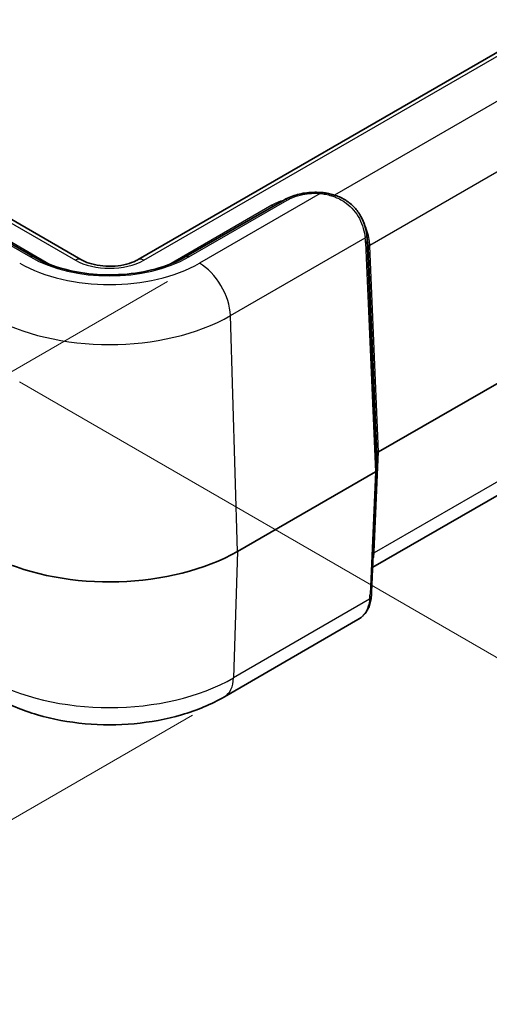
# Model space of a CAD drawing. Units: millimetres. Extents: x 0 to 5875, y 0 to 563.
# Drawn here: x 221 to 264, y 351 to 441 of the extents above; entities that cross this region are included whole.
import ezdxf

# ---------------------------------------------------------------- set-up
doc = ezdxf.new("R2010")
doc.units = ezdxf.units.MM
doc.header["$LTSCALE"] = 2
doc.layers.get('Defpoints').update_dxf_attribs({"lineweight": 25})
for name, color, linetype, lineweight in [('Dimension (ISO)', 7, 'Continuous', 18), ('Visible (ISO)', 7, 'Continuous', 35), ('Visible Narrow (ISO)', 7, 'Continuous', 25)]:
    doc.layers.add(name, color=color, linetype=linetype, lineweight=lineweight)
doc.styles.add('Note Text (TK)', font='txt')
doc.dimstyles.new('Default - Method 1b (TK)', dxfattribs={"dimscale": 2, "dimtxt": 2.5, "dimasz": 2.5, "dimexe": 1, "dimexo": 1.5, "dimgap": 1, "dimtad": 1, "dimtoh": 1, "dimrnd": 1e-08, "dimdsep": 46, "dimtxsty": 'Note Text (TK)', "dimcen": 0.09, "dimdle": 5, "dimclrd": 100, "dimclre": 100, "dimclrt": 7, "dimadec": 1, "dimazin": 1, "dimtfac": 1, "dimtmove": 0, "dimatfit": 3, "dimfxl": 0, "dimtolj": 1, "dimlwd": -1, "dimlwe": -1, "dimarcsym": 0})

# ---------------------------------------------------------------- blocks, each defined once
blk = doc.blocks.new('*D6')
at = {"layer": 'Defpoints', "color": 0, "transparency": 16777216}
for p in [(324.615, 477.509), (391.083, 439.134), (217.696, 409.306)]:
    blk.add_point(p, dxfattribs=at)
at = {"layer": 'Dimension (ISO)', "color": 100, "transparency": 16777216}
for p, q in [((327.543, 475.818), (393.035, 438.007)), ((288.38, 373.619), (386.868, 436.445)), ((220.624, 407.615), (286.116, 369.803))]:
    blk.add_line(p, q, dxfattribs=at)
for points in [[(386.419, 437.147), (387.316, 435.742), (391.083, 439.134)], [(287.932, 374.322), (288.828, 372.917), (284.164, 370.93)]]:
    blk.add_solid(points, dxfattribs=at)
at = {"layer": 'Dimension (ISO)', "color": 7, "transparency": 16777216, "insert": (329.04, 404.894), "char_height": 5, "attachment_point": 4, "rotation": 32.53373, "style": 'Note Text (TK)'}
blk.add_mtext('\\A1;{\\Q-27.466;\\W0.838;\\H0.816x; \\fＭＳ Ｐゴシック|b0|i0;\\H5.0000;153.9}', dxfattribs=at)
blk = doc.blocks.new('*D7')
at = {"layer": 'Defpoints', "color": 0, "transparency": 16777216}
for p in [(237.055, 418.443), (190.386, 391.498), (239.339, 378.889)]:
    blk.add_point(p, dxfattribs=at)
at = {"layer": 'Dimension (ISO)', "color": 100, "transparency": 16777216}
for p, q in [((234.147, 416.764), (188.447, 390.379)), ((192.382, 356.936), (190.674, 386.507)), ((236.431, 377.21), (190.731, 350.825))]:
    blk.add_line(p, q, dxfattribs=at)
for points in [[(191.506, 386.555), (189.842, 386.459), (190.386, 391.498)], [(193.214, 356.984), (191.55, 356.888), (192.67, 351.944)]]:
    blk.add_solid(points, dxfattribs=at)
at = {"layer": 'Dimension (ISO)', "color": 7, "transparency": 16777216, "insert": (195.807, 375.669), "char_height": 5, "attachment_point": 4, "rotation": 273.30477, "style": 'Note Text (TK)'}
blk.add_mtext('\\A1;{\\Q-26.695;\\W0.844;\\H0.816x; \\fＭＳ Ｐゴシック|b0|i0;\\H5.0000;48}', dxfattribs=at)

msp = doc.modelspace()

# ---------------------------------------------------------------- linework, layer by layer
at = {"layer": 'Visible (ISO)'}
for p, q in [((317.3885, 468.3737), (231.475, 418.7716)), ((226.2324, 418.7716), (174.9671, 448.3696)), ((221.8862, 419.0355), (212.8972, 424.2253)), ((244.8102, 424.2253), (235.8212, 419.0355)), ((252.3262, 420.9758), (252.4143, 420.268)), ((267.9518, 409.6211), (253.3952, 401.2168)), ((253.2489, 401.0128), (253.2489, 399.6188)), ((240.521, 392.1509), (253.1025, 399.4148)), ((253.2487, 399.6116), (252.7655, 388.4297)), ((267.0785, 398.9012), (252.8634, 390.6941)), ((251.5129, 385.9175), (239.3389, 378.8888))]:
    msp.add_line(p, q, dxfattribs=at)
for centre, major_axis, ratio, start_param, end_param in [((247.6699, 417.8946), (-2.9805, -5.8774), 0.6190507, 2.3987876, 2.405836), ((253.7492, 401.0127), (0.5003, -0.0002), 0.5770588, 2.3569511, 3.1418446), ((252.7486, 399.619), (0.5003, -0.0002), 0.5770588, 5.4985438, 6.2834373), ((228.8537, 398.887), (16.5, 0), 0.5773503, 4.0286861, 5.4977871)]:
    msp.add_ellipse(centre, major_axis=major_axis, ratio=ratio, start_param=start_param, end_param=end_param, dxfattribs=at)
for points, knots in [([(244.8102, 424.2253), (244.9884, 424.3282), (245.1797, 424.4198), (245.5827, 424.5801), (245.7945, 424.6489), (246.2329, 424.7628), (246.4596, 424.8081), (246.9216, 424.8743), (247.1571, 424.8953), (247.6304, 424.9126), (247.8683, 424.909), (248.1041, 424.8929)], [0, 0, 0, 0, 0.06591078, 0.06591078, 0.13182157, 0.13182157, 0.19773235, 0.19773235, 0.26364313, 0.26364313, 0.32955391, 0.32955391, 0.32955391, 0.32955391]), ([(249.1289, 424.7157), (249.061, 424.7355), (248.9928, 424.7535), (248.8564, 424.7862), (248.788, 424.8009), (248.6512, 424.8271), (248.5828, 424.8387), (248.4459, 424.8589), (248.3775, 424.8676), (248.2407, 424.8822), (248.1724, 424.8882), (248.1041, 424.8929)], [0, 0, 0, 0, 0.01875102, 0.01875102, 0.03750204, 0.03750204, 0.05625306, 0.05625306, 0.07500408, 0.07500408, 0.093755101, 0.093755101, 0.093755101, 0.093755101]), ([(249.4686, 424.6135), (249.4457, 424.6206), (249.4228, 424.6276), (249.3772, 424.6416), (249.3544, 424.6485), (249.309, 424.6623), (249.2863, 424.6691), (249.2411, 424.6826), (249.2186, 424.6893), (249.1737, 424.7026), (249.1513, 424.7092), (249.1289, 424.7157)], [-0.716234566, -0.716234566, -0.716234566, -0.716234566, -0.699560091, -0.699560091, -0.682885616, -0.682885616, -0.666211141, -0.666211141, -0.649536667, -0.649536667, -0.632862192, -0.632862192, -0.632862192, -0.632862192]), ([(252.3214, 421.0134), (252.2877, 421.2703), (252.2324, 421.5527), (252.0566, 422.1314), (251.936, 422.428), (251.6195, 423.0008), (251.4236, 423.277), (250.9616, 423.7761), (250.6958, 423.9988), (250.1133, 424.3667), (249.7971, 424.5119), (249.4686, 424.6135)], [0, 0, 0, 0, 0.09018065, 0.09018065, 0.18036131, 0.18036131, 0.27054196, 0.27054196, 0.36072261, 0.36072261, 0.45090327, 0.45090327, 0.45090327, 0.45090327]), ([(235.8212, 419.0355), (235.1113, 418.6256), (234.2807, 418.2752), (232.4592, 417.7355), (231.468, 417.5469), (229.4261, 417.3547), (228.3754, 417.3519), (226.3263, 417.5332), (225.3282, 417.7175), (223.4912, 418.2508), (222.6521, 418.5992), (221.9179, 419.0172), (221.902, 419.0263), (221.8862, 419.0355)], [3.1415927, 3.1415927, 3.1415927, 3.1415927, 3.4528615, 3.4528615, 3.7654106, 3.7654106, 4.0791284, 4.0791284, 4.3928647, 4.3928647, 4.7054559, 4.7054559, 4.712389, 4.712389, 4.712389, 4.712389]), ([(226.2324, 418.7716), (226.4484, 418.6469), (226.7083, 418.5317), (227.2994, 418.3398), (227.6323, 418.2644), (228.3367, 418.1691), (228.7089, 418.1504), (229.4473, 418.1753), (229.8134, 418.2192), (230.4928, 418.3617), (230.8067, 418.4596), (231.2235, 418.6368), (231.3559, 418.7028), (231.475, 418.7716)], [1.5707963, 1.5707963, 1.5707963, 1.5707963, 1.8440466, 1.8440466, 2.125952, 2.125952, 2.4144549, 2.4144549, 2.7045676, 2.7045676, 2.9908681, 2.9908681, 3.1415927, 3.1415927, 3.1415927, 3.1415927]), ([(252.7655, 388.4297), (252.7642, 388.398), (252.7625, 388.366), (252.7586, 388.3015), (252.7564, 388.2689), (252.7513, 388.2032), (252.7485, 388.17), (252.7424, 388.1032), (252.739, 388.0694), (252.7317, 388.0015), (252.7278, 387.9672), (252.7236, 387.9326)], [0.62563215, 0.62563215, 0.62563215, 0.62563215, 0.64673297, 0.64673297, 0.6678338, 0.6678338, 0.68893462, 0.68893462, 0.71003544, 0.71003544, 0.73113626, 0.73113626, 0.73113626, 0.73113626]), ([(252.7236, 387.9326), (252.7035, 387.7676), (252.6756, 387.6056), (252.597, 387.2895), (252.5461, 387.1354), (252.4155, 386.8396), (252.3357, 386.6981), (252.146, 386.4349), (252.0361, 386.3135), (251.7914, 386.0963), (251.6566, 386.0005), (251.5129, 385.9175)], [0, 0, 0, 0, 0.05303965, 0.05303965, 0.1060793, 0.1060793, 0.15911895, 0.15911895, 0.2121586, 0.2121586, 0.26519825, 0.26519825, 0.26519825, 0.26519825]), ([(239.3389, 378.8888), (238.1362, 378.1944), (236.8191, 377.6499), (234.0418, 376.8329), (232.5811, 376.5615), (229.6092, 376.2898), (228.0982, 376.2898), (225.1263, 376.5615), (223.6656, 376.8329), (220.8883, 377.6499), (219.5712, 378.1944), (218.3685, 378.8888)], [3.1415927, 3.1415927, 3.1415927, 3.1415927, 3.4557519, 3.4557519, 3.7699112, 3.7699112, 4.0840704, 4.0840704, 4.3982297, 4.3982297, 4.712389, 4.712389, 4.712389, 4.712389])]:
    msp.add_open_spline(points, degree=3, knots=knots, dxfattribs=at)
at = {"layer": 'Visible Narrow (ISO)'}
for p, q in [((231.975, 418.722), (317.8885, 468.3242)), ((174.4671, 448.32), (225.7324, 418.722)), ((265.937, 434.2158), (249.3621, 424.6462)), ((252.5952, 420.0969), (267.6214, 428.7722)), ((212.6472, 424.2005), (221.6362, 419.0107)), ((236.0712, 419.0107), (245.0602, 424.2005)), ((248.07, 424.8023), (237.055, 418.4427)), ((223.4443, 418.305), (214.0496, 423.729)), ((243.6578, 423.729), (234.2631, 418.305)), ((239.8817, 413.6587), (252.179, 420.7586)), ((253.2489, 399.6188), (252.3641, 420.5175)), ((252.3641, 420.5175), (252.4535, 419.7991)), ((252.2178, 420.3135), (253.1025, 399.4148)), ((252.4535, 419.7991), (253.2489, 401.0128)), ((253.3952, 401.2168), (252.5999, 420.0031)), ((240.521, 392.1509), (239.8817, 413.6587)), ((253.0015, 392.1047), (253.3952, 401.2168)), ((267.7877, 400.5515), (252.9968, 392.012)), ((253.1025, 399.4148), (252.6194, 388.2331)), ((240.521, 392.1509), (240.1656, 380.607)), ((252.5806, 387.7747), (240.1656, 380.607))]:
    msp.add_line(p, q, dxfattribs=at)
for centre, major_axis, ratio, start_param, end_param in [((245.0602, 423.7922), (-0.25, 0.433), 0.5773503, 5.4977871, 6.2831853), ((248.07, 424.394), (0.0341, 0.4988), 0.0959998, 0, 0.6187646), ((248.9888, 424.2357), (0.1401, 0.48), 0.073913, 0, 0.7626521), ((250.5064, 422.9429), (4.4864, -1.9766), 0.2065784, 1.9037345, 1.9871068), ((249.3208, 424.1359), (0.1478, 0.4777), 0.0091566, 5.4749348, 6.2831853), ((243.6578, 424.1373), (0.25, -0.433), 0.5773503, 5.4977871, 6.2831853), ((251.8256, 420.9483), (0.4958, 0.065), 0.6170074, 5.4217077, 6.2831853), ((248.5901, 421.2563), (2.2123, -3.9698), 0.7255801, 0.9645573, 1.0700614), ((251.8644, 420.5032), (0.4996, 0.0211), 0.5651364, 5.473866, 6.2587595), ((248.2368, 421.446), (2.4951, -4.3704), 0.7535249, 0.9680975, 1.0655424), ((252.9486, 419.9071), (-0.4992, -0.0286), 0.5746323, 5.4653866, 6.2629578), ((248.2891, 421.0255), (2.5634, -4.7029), 0.6993589, 0.9604467, 0.9778787), ((252.9532, 419.8133), (-0.4996, -0.0211), 0.5651364, 5.473866, 6.2587595), ((247.9358, 421.2152), (2.8444, -5.1041), 0.7255801, 0.9645573, 0.9819892), ((221.6362, 418.6025), (0.25, 0.433), 0.5773503, 0, 0.7853982), ((228.8537, 423.1777), (10.2071, 0), 0.5773503, 3.9269908, 5.4977871), ((225.7324, 417.9055), (0.5, 0.866), 0.5773503, 0, 0.7853982), ((228.8537, 420.5241), (4.4142, 0), 0.5773503, 3.9269908, 5.4977871), ((231.975, 417.9055), (-0.5, 0.866), 0.5773503, 5.4977871, 6.2831853), ((236.0712, 418.6025), (-0.25, 0.433), 0.5773503, 5.4977871, 6.2831853), ((228.8537, 423.1777), (-11.5984, 0), 0.5773503, 0.7853982, 2.3561945), ((237.055, 415.1768), (-2, 3.4641), 0.5773503, 3.9618974, 5.4977871), ((228.8537, 420.0257), (15.5959, 0), 0.5773503, 3.9269908, 5.4977871), ((253.3502, 391.7937), (-0.4992, 0.0287), 0.5788004, 5.5315183, 5.791751), ((253.3548, 391.8864), (-0.4995, 0.0216), 0.5887402, 5.5232216, 5.7861902), ((248.3374, 385.7704), (4.0838, 8.1562), 0.2776549, 5.7107273, 5.7281592), ((248.9917, 383.3064), (3.1763, 6.3437), 0.2776549, 5.6226551, 5.7281592), ((252.266, 388.4513), (0.4995, -0.0216), 0.5887402, 5.5232216, 6.2831853), ((252.2272, 387.993), (0.4963, -0.0603), 0.5299797, 5.5668118, 6.2831853), ((228.8537, 387.1379), (-15.9975, 0), 0.5773503, 0.7853982, 2.3561945), ((237.3389, 382.3529), (2, -3.4641), 0.5773503, 0, 0.7504916)]:
    msp.add_ellipse(centre, major_axis=major_axis, ratio=ratio, start_param=start_param, end_param=end_param, dxfattribs=at)
for points in [[(244.7449, 424.1876), (244.3444, 424.0684), (243.9764, 423.913), (243.6578, 423.729)], [(252.4143, 420.268), (252.4306, 420.137), (252.4419, 420.0086), (252.4492, 419.8844)]]:
    msp.add_open_spline(points, degree=3, dxfattribs=at)
for points, knots in [([(245.0602, 424.2005), (245.214, 424.2893), (245.3819, 424.3701), (245.8471, 424.5559), (246.1619, 424.6464), (246.9982, 424.8062), (247.5409, 424.8384), (248.07, 424.8023)], [0, 0, 0, 0, 0.06527222, 0.06527222, 0.16970778, 0.16970778, 0.32955391, 0.32955391, 0.32955391, 0.32955391]), ([(248.07, 424.8023), (248.2376, 424.7845), (248.405, 424.7586), (248.7376, 424.6886), (248.9029, 424.6445), (249.0656, 424.5899)], [-0.093755101, -0.093755101, -0.093755101, -0.093755101, -0.04687755, -0.04687755, 0, 0, 0, 0]), ([(249.4261, 424.4648), (249.7858, 424.3361), (250.1311, 424.1513), (250.9448, 423.5449), (251.3579, 423.0457), (251.9541, 421.9234), (252.1155, 421.2969), (252.179, 420.7586)], [-0.45090327, -0.45090327, -0.45090327, -0.45090327, -0.34663833, -0.34663833, -0.17981443, -0.17981443, 0, 0, 0, 0]), ([(252.5952, 420.0969), (252.5852, 420.2614), (252.5683, 420.434), (252.4688, 421.09), (252.3195, 421.5998), (252.0681, 422.072)], [0, 0, 0, 0, 0.06808609, 0.06808609, 0.25251969, 0.25251969, 0.25251969, 0.25251969]), ([(252.8898, 391.3128), (252.9108, 391.3874), (252.9285, 391.4647), (252.9699, 391.6915), (252.9868, 391.8473), (252.9968, 392.012)], [-0.10515921, -0.10515921, -0.10515921, -0.10515921, -0.06812135, -0.06812135, 0, 0, 0, 0]), ([(252.5806, 387.7747), (252.5559, 387.5519), (252.5174, 387.3429), (252.3694, 386.8397), (252.2303, 386.5699), (251.8911, 386.1772), (251.7151, 386.0352), (251.5123, 385.9179)], [0, 0, 0, 0, 0.06993333, 0.06993333, 0.18182666, 0.18182666, 0.26519825, 0.26519825, 0.26519825, 0.26519825])]:
    msp.add_open_spline(points, degree=3, knots=knots, dxfattribs=at)

# ---------------------------------------------------------------- dimensions: what is measured, and where the dimension line sits
at = {"layer": 'Dimension (ISO)', "color": 100, "true_color": 0x00ff3f}
for base, p1, p2, angle, text, override, picture, middle in [((391.0829, 439.1336), (217.6963, 409.3057), (324.6149, 477.5089), 212.533733, '{\\Q-27.466;\\W0.838;\\H0.816x; \\fＭＳ Ｐゴシック|b0|i0;\\H5.0000;153.9}', {"dimgap": 1, "dimtoh": 0, "dimdec": 2, "dimlfac": 1.193926, "dimtol": 0, "dimlim": 0, "dimtp": 0, "dimtm": 0, "dimtdec": 2, "dimtofl": 0, "dimatfit": 1}, '*D6', (337.6237, 405.032)), ((190.3859, 391.4984), (239.3389, 378.8888), (237.055, 418.4427), 273.304768, '{\\Q-26.695;\\W0.844;\\H0.816x; \\fＭＳ Ｐゴシック|b0|i0;\\H5.0000;48}', {"dimgap": 1, "dimtoh": 0, "dimdec": 2, "dimlfac": 1.184754, "dimtol": 0, "dimlim": 0, "dimtp": 0, "dimtm": 0, "dimtdec": 2, "dimtofl": 0, "dimatfit": 1}, '*D7', (191.5279, 371.7214))]:
    dim = msp.add_linear_dim(base=base, p1=p1, p2=p2, angle=angle, text=text, dimstyle='Default - Method 1b (TK)', override=override, dxfattribs=at)
    dim.commit()
    dim.dimension.update_dxf_attribs({"geometry": picture, "text_midpoint": middle, "dimtype": 160})

doc.saveas('drawing.dxf')
